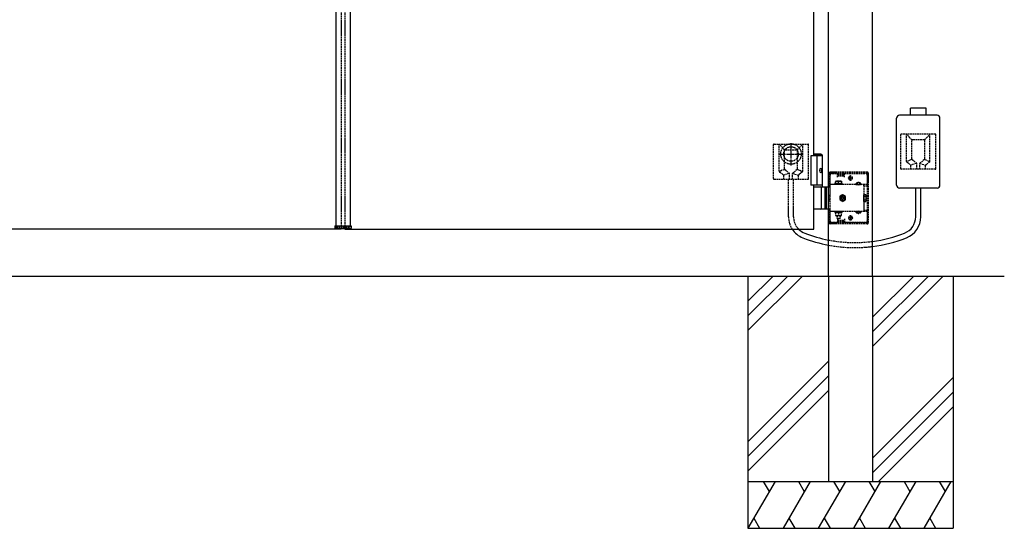
# Model space of a CAD drawing. Units: millimetres. Extents: x 0 to 8410, y 0 to 5940.
# Drawn here: x 3841 to 5520, y 2630 to 3497 of the extents above; entities that cross this region are included whole.
import ezdxf

# ---------------------------------------------------------------- set-up
doc = ezdxf.new("R2010")
doc.units = ezdxf.units.MM
doc.linetypes.add('YCENTER_1', pattern=[13, 10, -1, 1, -1])
doc.linetypes.add('YHIDDEN_1', pattern=[4, 3, -1])
doc.layers.add('YKK_A1', color=4, linetype='Continuous', lineweight=30)

msp = doc.modelspace()

# ---------------------------------------------------------------- linework, layer by layer
at = {"layer": 'YKK_A1'}
for p, q in [((5220, 3060.1), (5220, 4356.6)), ((5295, 3060.1), (5295, 4356.6)), ((4380, 4334.6), (4380, 3145.6)), ((4404, 4334.6), (4404, 3145.6)), ((5195, 3265.1), (5195, 4215.1)), ((5386.5, 3346.4), (5359.5, 3346.4)), ((5359.5, 3334.1), (5359.5, 3346.4)), ((5386.5, 3334.1), (5386.5, 3346.4)), ((5336, 3215.1), (5336, 3329.1)), ((5405, 3334.1), (5341, 3334.1)), ((5410, 3215.1), (5410, 3329.1)), ((5209.5, 3265.1), (5190, 3265.1)), ((5190, 3265.1), (5190, 3215.1)), ((5207.5, 3268.1), (5195, 3268.1)), ((5209.5, 3266.1), (5195, 3266.1)), ((5200, 3265.1), (5200, 3215.1)), ((5207.5, 3268.1), (5209.5, 3266.1)), ((5209.5, 3212.1), (5209.5, 3266.1)), ((5208.2, 3242.2), (5208.8, 3242.2)), ((5207.2, 3240.5), (5207.8, 3240.5)), ((5207.2, 3239.7), (5207.8, 3239.7)), ((5208.2, 3238), (5208.8, 3238)), ((5209.5, 3215.1), (5190, 3215.1)), ((5195, 3140.1), (5195, 3215.1)), ((5195, 3212.1), (5220, 3212.1)), ((5207.8, 3175.6), (5207.8, 3210.6)), ((5213.5, 3212.1), (5213.5, 3174.1)), ((5216, 3212.1), (5216, 3174.1)), ((5405, 3210.1), (5341, 3210.1)), ((5368.7, 3161.2), (5368.7, 3210.1)), ((5377.3, 3161.2), (5377.3, 3210.1)), ((5220, 3174.1), (5195, 3174.1)), ((4389, 3140.1), (3589, 3140.1)), ((4378.1, 3145.6), (4405.9, 3145.6)), ((4378.1, 3145.6), (4378.3, 3141.6)), ((4404.7, 3140.6), (4379.3, 3140.6)), ((4395, 3140.1), (5195, 3140.1)), ((4405.9, 3145.6), (4405.7, 3141.6)), ((2216.1, 3060.1), (5519.7, 3060.1)), ((5082.5, 3060.1), (5082.5, 2630.1)), ((5125.3, 3060.1), (5082.5, 3017.3)), ((5150.3, 3060.1), (5082.5, 2992.3)), ((5175.3, 3060.1), (5082.5, 2967.3)), ((5220, 3060.1), (5220, 2710.1)), ((5295, 3060.1), (5295, 2710.1)), ((5365.3, 3060.1), (5295, 2989.8)), ((5390.3, 3060.1), (5295, 2964.8)), ((5415.3, 3060.1), (5295, 2939.8)), ((5432.5, 3060.1), (5432.5, 2630.1)), ((5220, 2914.8), (5082.5, 2777.3)), ((5220, 2889.8), (5082.5, 2752.3)), ((5432.5, 2887.3), (5295, 2749.8)), ((5082.5, 2727.3), (5220, 2864.8)), ((5432.5, 2862.3), (5295, 2724.8)), ((5432.5, 2837.3), (5305.3, 2710.1)), ((5082.5, 2710.1), (5432.5, 2710.1)), ((5128.7, 2710.1), (5082.5, 2630.1)), ((5108.7, 2710.1), (5118.7, 2692.8)), ((5188.7, 2710.1), (5142.5, 2630.1)), ((5168.7, 2710.1), (5178.7, 2692.8)), ((5248.7, 2710.1), (5202.5, 2630.1)), ((5220, 2710.1), (5295, 2710.1)), ((5228.7, 2710.1), (5238.7, 2692.8)), ((5308.7, 2710.1), (5262.5, 2630.1)), ((5288.7, 2710.1), (5298.7, 2692.8)), ((5368.7, 2710.1), (5322.5, 2630.1)), ((5348.7, 2710.1), (5358.7, 2692.8)), ((5428.7, 2710.1), (5382.5, 2630.1)), ((5408.7, 2710.1), (5418.7, 2692.8)), ((5092.5, 2647.5), (5102.5, 2630.1)), ((5152.5, 2647.5), (5162.5, 2630.1)), ((5212.5, 2647.5), (5222.5, 2630.1)), ((5272.5, 2647.5), (5282.5, 2630.1)), ((5332.5, 2647.5), (5342.5, 2630.1)), ((5392.5, 2647.5), (5402.5, 2630.1)), ((5082.5, 2630.1), (5432.5, 2630.1))]:
    msp.add_line(p, q, dxfattribs=at)
at = {"layer": 'YKK_A1', "linetype": 'YHIDDEN_1'}
for p, q in [((4389, 4340.1), (4389, 3140.1)), ((4395, 4340.1), (4395, 3140.1)), ((5343, 3243.1), (5343, 3301.1)), ((5402, 3302.1), (5344, 3302.1)), ((5362, 3292.1), (5353, 3302.1)), ((5353, 3255.6), (5353, 3302.1)), ((5362, 3259.6), (5362, 3291.1)), ((5383, 3292.1), (5363, 3292.1)), ((5384, 3292.1), (5393, 3302.1)), ((5384, 3259.6), (5384, 3291.1)), ((5393, 3255.6), (5393, 3302.1)), ((5403, 3243.1), (5403, 3301.1)), ((5126, 3226.1), (5126, 3284.1)), ((5127, 3285.1), (5185, 3285.1)), ((5145, 3275.1), (5136, 3285.1)), ((5136, 3238.6), (5136, 3285.1)), ((5146, 3275.1), (5166, 3275.1)), ((5167, 3275.1), (5176, 3285.1)), ((5176, 3238.6), (5176, 3285.1)), ((5186, 3226.1), (5186, 3284.1)), ((5145, 3242.6), (5145, 3274.1)), ((5167, 3242.6), (5167, 3274.1)), ((5361.6, 3258.9), (5353, 3255.1)), ((5362.4, 3258.8), (5370.2, 3252.4)), ((5383.7, 3258.8), (5375.9, 3252.4)), ((5384.5, 3258.9), (5393, 3255.1)), ((5144.6, 3241.9), (5136, 3238.1)), ((5145.4, 3241.8), (5153.2, 3235.4)), ((5166.7, 3241.8), (5158.9, 3235.4)), ((5167.4, 3241.9), (5176, 3238.1)), ((5402, 3242.1), (5344, 3242.1)), ((5353.4, 3254.8), (5360.1, 3249.4)), ((5370.1, 3252), (5360.5, 3249.1)), ((5360.5, 3242.1), (5360.5, 3248.6)), ((5370.5, 3242.1), (5370.5, 3251.7)), ((5375.5, 3242.1), (5375.5, 3251.7)), ((5375.9, 3252), (5385.5, 3249.1)), ((5385.5, 3242.1), (5385.5, 3248.6)), ((5392.6, 3254.8), (5385.9, 3249.4)), ((5127, 3225.1), (5185, 3225.1)), ((5136.4, 3237.8), (5143.1, 3232.4)), ((5153.1, 3235), (5143.5, 3232.1)), ((5143.5, 3225.1), (5143.5, 3231.6)), ((5151.7, 3161.2), (5151.7, 3225.1)), ((5153.5, 3225.1), (5153.5, 3234.7)), ((5158.5, 3225.1), (5158.5, 3234.7)), ((5158.9, 3235), (5168.5, 3232.1)), ((5160.3, 3161.2), (5160.3, 3225.1)), ((5168.5, 3225.1), (5168.5, 3231.6)), ((5175.6, 3237.8), (5168.9, 3232.4)), ((5221, 3212.1), (5221, 3235.1)), ((5222.5, 3212.1), (5222.5, 3235.1)), ((5286, 3237.1), (5223, 3237.1)), ((5286, 3235.6), (5223, 3235.6)), ((5223, 3154.1), (5223, 3232.1)), ((5223.5, 3235.6), (5223.5, 3237.1)), ((5226, 3235.1), (5235, 3235.1)), ((5231.5, 3235.6), (5231.5, 3237.1)), ((5235, 3228.6), (5235, 3235.1)), ((5235, 3234.1), (5247, 3234.1)), ((5235, 3231.1), (5247, 3231.1)), ((5236, 3232.6), (5236, 3235.6)), ((5246, 3232.6), (5236, 3232.6)), ((5246, 3232.6), (5246, 3235.6)), ((5247, 3228.6), (5247, 3235.1)), ((5247, 3235.1), (5283, 3235.1)), ((5261.5, 3227.1), (5253.5, 3227.1)), ((5254.3, 3226.9), (5254.3, 3227.4)), ((5257.5, 3223.1), (5257.5, 3231.1)), ((5260.8, 3226.9), (5260.8, 3227.4)), ((5286, 3232.1), (5286, 3213.8)), ((5286.5, 3151.1), (5286.5, 3235.1)), ((5288, 3151.1), (5288, 3235.1)), ((5220, 3212.1), (5223, 3212.1)), ((5222.5, 3213.8), (5221, 3213.8)), ((5286, 3216.3), (5223, 3216.3)), ((5230.8, 3217.9), (5243.3, 3217.9)), ((5230.8, 3216.3), (5230.8, 3217.9)), ((5243.3, 3216.3), (5230.8, 3216.3)), ((5232, 3221.9), (5242, 3221.9)), ((5232, 3217.9), (5232, 3221.9)), ((5242, 3217.9), (5232, 3217.9)), ((5237, 3217.9), (5237, 3221.5)), ((5242, 3221.9), (5242, 3217.9)), ((5243.3, 3217.9), (5243.3, 3216.3)), ((5266.3, 3216.8), (5275.8, 3216.8)), ((5266.3, 3216.8), (5266.3, 3216.3)), ((5266.3, 3216.3), (5275.8, 3216.3)), ((5268.7, 3218.8), (5269.9, 3216.4)), ((5269.9, 3216.4), (5271, 3215.8)), ((5272.2, 3216.4), (5271, 3215.8)), ((5273.4, 3218.8), (5272.2, 3216.4)), ((5275.8, 3216.8), (5275.8, 3216.3)), ((5280, 3213.8), (5280, 3216.3)), ((5280, 3213.8), (5286, 3213.8)), ((5280, 3213.8), (5280, 3172.4)), ((5221, 3188), (5221, 3198.2)), ((5221, 3198.2), (5223, 3198.2)), ((5280.3, 3198.9), (5283.9, 3198.9)), ((5280.3, 3187.4), (5280.3, 3198.9)), ((5280.3, 3196), (5283.9, 3196)), ((5284.3, 3198.1), (5283.9, 3198.9)), ((5284.3, 3198.1), (5284.3, 3188.1)), ((5223, 3174.1), (5220, 3174.1)), ((5223, 3188), (5221, 3188)), ((5221, 3151.1), (5221, 3174.1)), ((5222.5, 3151.1), (5222.5, 3174.1)), ((5280.3, 3190.2), (5283.9, 3190.2)), ((5280.3, 3187.4), (5283.9, 3187.4)), ((5284.3, 3188.1), (5283.9, 3187.4)), ((5222.5, 3172.4), (5221, 3172.4)), ((5286, 3169.9), (5223, 3169.9)), ((5243.3, 3169.9), (5230.8, 3169.9)), ((5230.8, 3169.9), (5230.8, 3168.3)), ((5230.8, 3168.3), (5243.3, 3168.3)), ((5232, 3168.3), (5232, 3163.3)), ((5242, 3168.3), (5232, 3168.3)), ((5232, 3163.3), (5242, 3163.3)), ((5233.8, 3169.9), (5233.8, 3168.3)), ((5234, 3163.3), (5234, 3158.9)), ((5234, 3158.9), (5240, 3158.9)), ((5234, 3158.9), (5235, 3157.9)), ((5234.6, 3163.3), (5234.6, 3158.4)), ((5235, 3157.9), (5239, 3157.9)), ((5235, 3157.6), (5235, 3151.1)), ((5237, 3168.3), (5237, 3163.8)), ((5240, 3158.9), (5239, 3157.9)), ((5239.5, 3163.3), (5239.5, 3158.4)), ((5240, 3163.3), (5240, 3158.9)), ((5240.2, 3169.9), (5240.2, 3168.3)), ((5242, 3163.3), (5242, 3168.3)), ((5243.3, 3168.3), (5243.3, 3169.9)), ((5247, 3157.6), (5247, 3151.1)), ((5261.5, 3159.1), (5253.5, 3159.1)), ((5254.3, 3159.4), (5254.3, 3158.9)), ((5257.5, 3163.1), (5257.5, 3155.1)), ((5260.8, 3159.4), (5260.8, 3158.9)), ((5266.3, 3169.9), (5275.8, 3169.9)), ((5266.3, 3169.4), (5266.3, 3169.9)), ((5266.3, 3169.4), (5275.8, 3169.4)), ((5268.7, 3167.4), (5269.9, 3169.9)), ((5269.9, 3169.9), (5271, 3170.5)), ((5272.2, 3169.9), (5271, 3170.5)), ((5273.4, 3167.4), (5272.2, 3169.9)), ((5275.8, 3169.4), (5275.8, 3169.9)), ((5280, 3172.4), (5280, 3169.9)), ((5280, 3172.4), (5286, 3172.4)), ((5286, 3172.4), (5286, 3154.1)), ((4380, 3143.6), (4380, 3145.6)), ((4380, 3143.6), (4404, 3143.6)), ((4404, 3143.6), (4404, 3145.6)), ((5286, 3150.6), (5223, 3150.6)), ((5286, 3149.1), (5223, 3149.1)), ((5223.5, 3149.1), (5223.5, 3150.6)), ((5235, 3151.1), (5226, 3151.1)), ((5231.5, 3149.1), (5231.5, 3150.6)), ((5235, 3155.1), (5247, 3155.1)), ((5235, 3152.1), (5247, 3152.1)), ((5236, 3153.6), (5236, 3150.6)), ((5246, 3153.6), (5236, 3153.6)), ((5246, 3153.6), (5246, 3150.6)), ((5283, 3151.1), (5247, 3151.1))]:
    msp.add_line(p, q, dxfattribs=at)
at = {"layer": 'YKK_A1', "linetype": 'YCENTER_1'}
for p, q in [((5156, 3248.6), (5156, 3287.6)), ((5136.5, 3268.1), (5175.5, 3268.1))]:
    msp.add_line(p, q, dxfattribs=at)
at = {"layer": 'YKK_A1', "linetype": 'YHIDDEN_1', "ltscale": 0.5}
for p, q in [((5244, 3198.9), (5239, 3196)), ((5239, 3196), (5239, 3190.2)), ((5242.1, 3193.7), (5240.9, 3193.7)), ((5240.9, 3193.7), (5240.9, 3192.5)), ((5240.9, 3192.5), (5242.1, 3192.5)), ((5243.4, 3196.3), (5243.4, 3195)), ((5244.6, 3196.3), (5243.4, 3196.3)), ((5243.4, 3191.2), (5243.4, 3190)), ((5249, 3196), (5244, 3198.9)), ((5244.6, 3195), (5244.6, 3196.3)), ((5244.6, 3190), (5244.6, 3191.2)), ((5247.2, 3193.7), (5245.9, 3193.7)), ((5245.9, 3192.5), (5247.2, 3192.5)), ((5247.2, 3192.5), (5247.2, 3193.7)), ((5249, 3190.2), (5249, 3196)), ((5280.3, 3197), (5280, 3197)), ((5280.3, 3189.2), (5280.3, 3197)), ((5239, 3190.2), (5244, 3187.4)), ((5243.4, 3190), (5244.6, 3190)), ((5244, 3187.4), (5249, 3190.2)), ((5280.3, 3189.2), (5280, 3189.2))]:
    msp.add_line(p, q, dxfattribs=at)
at = {"layer": 'YKK_A1', "linetype": 'YHIDDEN_1'}
for radius in [17.5, 12.5]:
    msp.add_circle((5156, 3268.1), radius, dxfattribs=at)
at = {"layer": 'YKK_A1'}
for centre, radius, start, end in [((5341, 3329.1), 5, 90, 180), ((5405, 3329.1), 5, 0, 90), ((5206.3, 3210.6), 1.5, 0, 90), ((5341, 3215.1), 5, 180, 270), ((5405, 3215.1), 5, 270, 0), ((5206.3, 3175.6), 1.5, 270, 0), ((5338.7, 3161.2), 30, 291.3498, 0), ((5338.7, 3161.2), 38.6, 291.3498, 0), ((4379.3, 3141.6), 1, 183, 270), ((4404.7, 3141.6), 1, 270, 357), ((5190.3, 3161.2), 38.6, 213.0672, 248.6502), ((5190.3, 3161.2), 30, 224.5904, 248.6502), ((5264.5, 3351), 242.4, 248.6502, 259.4221), ((5264.5, 3351), 233.8, 248.6502, 259.0283), ((5264.5, 3351), 233.8, 277.4954, 291.3498), ((5264.5, 3351), 242.4, 277.228, 291.3498)]:
    msp.add_arc(centre, radius, start, end, dxfattribs=at)
at = {"layer": 'YKK_A1', "linetype": 'YHIDDEN_1'}
for centre, radius, start, end in [((5344, 3301.1), 1, 90, 180), ((5363, 3291.1), 1, 90, 180), ((5383, 3291.1), 1, 0, 90), ((5402, 3301.1), 1, 0, 90), ((5127, 3284.1), 1, 90, 180), ((5146, 3274.1), 1, 90, 180), ((5166, 3274.1), 1, 0, 90), ((5185, 3284.1), 1, 0, 90), ((5363, 3259.6), 1, 180, 230.5275), ((5383, 3259.6), 1, 309.4725, 0), ((5146, 3242.6), 1, 180, 230.5275), ((5166, 3242.6), 1, 309.4725, 0), ((5344, 3243.1), 1, 180, 270), ((5354, 3255.6), 1, 180, 231.3402), ((5359.5, 3248.6), 1, 0, 51.3402), ((5369.5, 3251.7), 1, 0, 50.5275), ((5376.5, 3251.7), 1, 129.4725, 180), ((5386.5, 3248.6), 1, 128.6598, 180), ((5392, 3255.6), 1, 308.6598, 0), ((5402, 3243.1), 1, 270, 0), ((5127, 3226.1), 1, 180, 270), ((5137, 3238.6), 1, 180, 231.3402), ((5142.5, 3231.6), 1, 0, 51.3402), ((5152.5, 3234.7), 1, 0, 50.5275), ((5159.5, 3234.7), 1, 129.4725, 180), ((5169.5, 3231.6), 1, 128.6598, 180), ((5175, 3238.6), 1, 308.6598, 0), ((5185, 3226.1), 1, 270, 0), ((5223, 3235.1), 2, 90, 180), ((5223, 3235.1), 0.5, 90, 180), ((5226, 3232.1), 3, 90, 180), ((5257.5, 3227.4), 3.25, 0, 180), ((5257.5, 3226.9), 3.25, 180, 0), ((5283, 3232.1), 3, 0, 90), ((5286, 3235.1), 2, 0, 90), ((5286, 3235.1), 0.5, 0, 90), ((5234.5, 3214.5), 7.43, 70.3471, 109.6529), ((5239.5, 3214.5), 7.43, 70.3471, 109.6529), ((5271, 3213.6), 5.77, 34.651, 145.349), ((5281.8, 3197.5), 2.56, 325.6158, 34.3842), ((5274.8, 3193.1), 9.55, 342.412, 17.588), ((5281.8, 3188.8), 2.56, 325.6158, 34.3842), ((5190.3, 3161.2), 38.6, 180, 213.0672), ((5190.3, 3161.2), 30, 180, 224.5904), ((5234.5, 3170.8), 7.43, 250.3471, 289.6529), ((5239.5, 3170.8), 7.43, 250.3471, 289.6529), ((5257.5, 3159.4), 3.25, 0, 180), ((5257.5, 3158.9), 3.25, 180, 0), ((5271, 3172.7), 5.77, 214.651, 325.349), ((5223, 3151.1), 2, 180, 270), ((5223, 3151.1), 0.5, 180, 270), ((5226, 3154.1), 3, 180, 270), ((5283, 3154.1), 3, 270, 0), ((5286, 3151.1), 0.5, 270, 0), ((5286, 3151.1), 2, 270, 0), ((5264.5, 3351), 233.8, 259.0283, 277.4954), ((5264.5, 3351), 242.4, 259.4221, 277.228)]:
    msp.add_arc(centre, radius, start, end, dxfattribs=at)
at = {"layer": 'YKK_A1', "linetype": 'YHIDDEN_1', "ltscale": 0.5}
for centre, radius, start, end in [((5244, 3193.1), 5, 76.883, 190.1592), ((5244, 3193.1), 5, 190.1592, 76.883), ((5244, 3193.1), 4.3, 183.7704, 83.2718), ((5244, 3193.1), 4.3, 83.2718, 183.7704), ((5242.1, 3195), 1.31, 270, 0), ((5242.1, 3191.2), 1.31, 0, 90), ((5245.9, 3195), 1.31, 180, 270), ((5245.9, 3191.2), 1.31, 90, 180)]:
    msp.add_arc(centre, radius, start, end, dxfattribs=at)
at = {"layer": 'YKK_A1', "linetype": 'YCENTER_1'}
msp.add_arc((5348, 3164.3), 29.3, 359.711, 0.289, dxfattribs=at)
at = {"layer": 'YKK_A1', "extrusion": (0, 0, -1)}
msp.add_ellipse((5206.9, 3240.1), major_axis=(0, -3.5), ratio=0.707107, dxfattribs=at)
for centre, start_param, end_param in [((5202, 3240.1), 1.335292, 1.430335), ((5202.6, 3240.1), 1.335292, 1.430335), ((5200.8, 3240.1), 1.524113, 1.61748), ((5202, 3240.1), 1.711258, 1.806301), ((5202.6, 3240.1), 1.711258, 1.806301)]:
    msp.add_ellipse(centre, major_axis=(0, 9), ratio=0.707107, start_param=start_param, end_param=end_param, dxfattribs=at)
at = {"layer": 'YKK_A1'}
for points, knots in [([(5207.8, 3240.5), (5207.8, 3240.6), (5207.9, 3240.6), (5208, 3240.6), (5208.1, 3240.7), (5208.2, 3240.8), (5208.3, 3240.9), (5208.3, 3241.1), (5208.3, 3241.2), (5208.3, 3241.3), (5208.3, 3241.4)], [0, 0, 0, 0, 0.116458, 0.236113, 0.362305, 0.496955, 0.64059, 0.792617, 0.951605, 1.115527, 1.115527, 1.115527, 1.115527]), ([(5208.9, 3241.4), (5208.9, 3241.3), (5209, 3241.2), (5209, 3241.1), (5209.1, 3240.9), (5209.1, 3240.8), (5209.2, 3240.7), (5209.3, 3240.7), (5209.3, 3240.6)], [0, 0, 0, 0, 0.1660377, 0.3303258, 0.4893576, 0.640337, 0.7815789, 0.8599587, 0.8599587, 0.8599587, 0.8599587]), ([(5208.3, 3238.9), (5208.3, 3238.9), (5208.3, 3239), (5208.3, 3239.2), (5208.3, 3239.3), (5208.2, 3239.5), (5208.1, 3239.6), (5208, 3239.6), (5207.9, 3239.7), (5207.8, 3239.7), (5207.8, 3239.7)], [0, 0, 0, 0, 0.163922, 0.32291, 0.474935, 0.618569, 0.753217, 0.879409, 0.999064, 1.115521, 1.115521, 1.115521, 1.115521]), ([(5209.3, 3239.6), (5209.3, 3239.6), (5209.2, 3239.6), (5209.1, 3239.5), (5209.1, 3239.3), (5209, 3239.2), (5209, 3239), (5208.9, 3238.9), (5208.9, 3238.9)], [0, 0, 0, 0, 0.0783682, 0.2196115, 0.3705927, 0.529626, 0.6939153, 0.8599535, 0.8599535, 0.8599535, 0.8599535])]:
    msp.add_open_spline(points, degree=3, knots=knots, dxfattribs=at)

doc.saveas('drawing.dxf')
